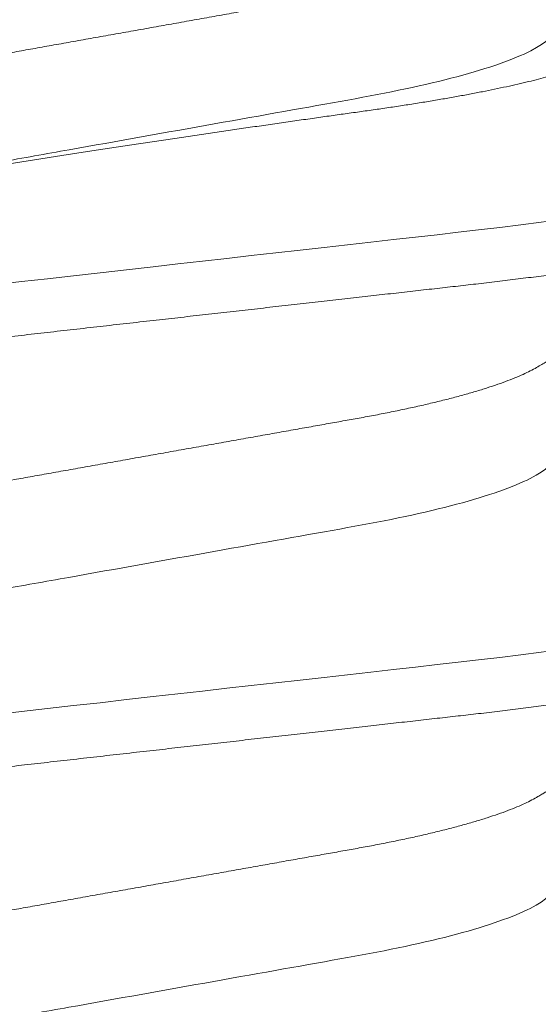
# Model space of a CAD drawing. Units: inches. Extents: x 2 to 154, y -25 to 35.
# Drawn here: x 13 to 13, y 13 to 13 of the extents above; entities that cross this region are included whole.
import ezdxf

# ---------------------------------------------------------------- set-up
doc = ezdxf.new("R2010")
doc.units = ezdxf.units.IN
doc.header["$MEASUREMENT"] = 0
doc.linetypes.add('SLD-Solid', pattern=[0])
doc.layers.add('A-INSUL', color=220, linetype='Continuous', lineweight=9)
doc.layers.add('A-SCREW', color=251, linetype='Continuous', lineweight=0)

# ---------------------------------------------------------------- blocks, each defined once
blk = doc.blocks.new('A$C4980')
at = {"layer": 'A-SCREW', "color": 0, "linetype": 'SLD-Solid', "lineweight": 5, "flags": 128}
for points in [[(0.3653447242078443, 1.843877532562985), (0.3661177302170557, 1.843385435808713), (0.3667679233157202, 1.842858983734843), (0.3672274832507441, 1.842345091386321), (0.3675000017489225, 1.8418445510558), (0.3675897949189419, 1.841358083352347), (0.3674850160988825, 1.840832133063842), (0.3671667106296326, 1.840289842682083), (0.3666295814687288, 1.83973211768442), (0.3658692672336628, 1.839159988051321), (0.3648823874756459, 1.83857457808385), (0.3636666634100294, 1.83797712904051), (0.3623097452438202, 1.837403984518247), (0.3607483250192587, 1.836822502058752), (0.3589833383963565, 1.836233938011844), (0.357016709514383, 1.835639590228411), (0.354851320809658, 1.835040801833159), (0.3524910205607767, 1.834438961224706), (0.3499406002521397, 1.833835468120085), (0.347205764390921, 1.833231741100505), (0.3442930852335593, 1.832629198747085), (0.3412099575117082, 1.832029255868221), (0.3380238543787897, 1.831443894947441), (0.3346895547871469, 1.830863665064939), (0.3312159852342376, 1.830289822570549), (0.3276125702301016, 1.829723563448923), (0.3235868028641704, 1.829121903935928), (0.3194338989333829, 1.828531804350362), (0.3151669954048799, 1.82795451726922), (0.3107994329782429, 1.827391227358717), (0.3063446429007541, 1.82684299855471), (0.3018160337826856, 1.826310781608413), (0.2974749263857888, 1.825818918769116), (0.2930091196672464, 1.825314643344541), (0.2884181759796576, 1.824796250019048), (0.283709259912527, 1.82426452353964), (0.278890305711073, 1.823720384474981), (0.2739700059577928, 1.823164791121897), (0.2689577512073669, 1.822598822507572), (0.2638635979174779, 1.822023595387392), (0.2586981911062622, 1.821440332155802), (0.2534727115324102, 1.820850285389739), (0.2482933301874795, 1.820265437572786), (0.2430785965546676, 1.819676598109865), (0.2378401464894608, 1.819085087488773), (0.2325897931700212, 1.818492226197336), (0.2269203467355823, 1.817852046168966), (0.2212658850080089, 1.817213556364962), (0.2156412625317472, 1.816578439464095), (0.210061071640169, 1.815948332871173), (0.2045395179523126, 1.815324851354177), (0.1990903043586485, 1.814709541770227), (0.1940305082747926, 1.814138200656984), (0.1890570607742035, 1.813576608516499), (0.1841797410122439, 1.813025874558491), (0.1794076377177163, 1.812487017445008), (0.1747491152376455, 1.811960987927236), (0.1702117795816918, 1.811448638663009), (0.1658024482396883, 1.81095074685372), (0.1614978240341571, 1.810457352248577), (0.1572530066072346, 1.809949681283982), (0.1530780241205179, 1.809428065968248), (0.1490564370416649, 1.808902987201677), (0.145123722564179, 1.808366122138366), (0.1412904445904388, 1.807818421529461), (0.1375670161098839, 1.807260896491371), (0.1336811978132317, 1.806649057903897), (0.1299476958972292, 1.806028481460046), (0.1263782966586717, 1.805400691380029), (0.1229841072863138, 1.804767272249151), (0.119775442676243, 1.804129861472333), (0.1167617273384991, 1.803490119091364), (0.1141063697512124, 1.802886316615329), (0.1116380158725718, 1.802283374342764), (0.1093619778362864, 1.801682688217895), (0.1072826472074979, 1.801085661730653), (0.105403457254468, 1.800493668188324), (0.1037268603117099, 1.79990802807869), (0.1022543428711202, 1.799330024161335), (0.1009864331278862, 1.798760878830649), (0.09992272361715493, 1.798201754115937), (0.09906185612295815, 1.797653729044313), (0.09841166302429372, 1.797127276970457), (0.09795210308926983, 1.796613380849109), (0.09767958459106296, 1.796112848064226), (0.09758979142107194, 1.795626372815136), (0.09758979142107194, 1.795626372815136)], [(0.3653447392991467, 1.752414103942911), (0.3661177302170557, 1.751922022279913), (0.3667679233157202, 1.75139556266042), (0.3672274832507441, 1.750881674084695), (0.3675000017489225, 1.750381141299826), (0.3675897949189419, 1.749894673596373), (0.3674850160988825, 1.749368711989391), (0.3671667106296326, 1.748826421607632), (0.3666295814687288, 1.748268707928432), (0.3658692672336628, 1.747696566976899), (0.3648823874756459, 1.747111160782239), (0.3636666634100294, 1.746513711738899), (0.3623097452438202, 1.745940574762258), (0.3607483250192587, 1.745359092302763), (0.3589833383963565, 1.744770516937407), (0.357016709514383, 1.744176176699611), (0.354851320809658, 1.743577384531548), (0.3524910205607767, 1.742975543923095), (0.3499406002521397, 1.742372058364126), (0.347205764390921, 1.741768331344517), (0.3442930852335593, 1.741165781445474), (0.3412099575117082, 1.740565842339436), (0.3380238543787897, 1.739980481418641), (0.3346895547871469, 1.739400251536139), (0.3312159852342376, 1.738826405268924), (0.3276125702301016, 1.738260149920123), (0.3235868028641704, 1.737658490407128), (0.3194338989333829, 1.737068390821563), (0.3151669954048799, 1.73649110374042), (0.3107994329782429, 1.735927821375569), (0.3063446429007541, 1.73537958502591), (0.3018160337826856, 1.734847360533976), (0.2974749263857888, 1.734355505240316), (0.2930091196672464, 1.733851229815755), (0.2884181759796576, 1.733332828944597), (0.283709259912527, 1.732801117556491), (0.278890305711073, 1.732256970946182), (0.2739700059577928, 1.731701370047446), (0.2689577512073669, 1.731135401433136), (0.2638635979174779, 1.730560181858607), (0.2586981911062622, 1.729976918627003), (0.2534727115324102, 1.729386864315316), (0.2482933301874795, 1.728802016498335), (0.2430785965546676, 1.728213184581065), (0.2378401464894608, 1.72762166641435), (0.2325897931700212, 1.727028820214187), (0.2269203467355823, 1.726388632640166), (0.2212658850080089, 1.725750150381813), (0.2156412625317472, 1.725115018389644), (0.210061071640169, 1.724484926888024), (0.2045395179523126, 1.723861445371043), (0.1990903043586485, 1.723246128241428), (0.1940305082747926, 1.722674787128184), (0.1890570607742035, 1.722113194987699), (0.1841797410122439, 1.721562453484054), (0.1794076377177163, 1.721023603916208), (0.1747491152376455, 1.720497566852785), (0.1702117795816918, 1.719985232679861), (0.1658024482396883, 1.719487340870572), (0.1614978240341571, 1.718993946265428), (0.1572530066072346, 1.718486275300833), (0.1530780241205179, 1.717964644893826), (0.1490564370416649, 1.717439573672905), (0.145123722564179, 1.716902716155218), (0.1412904445904388, 1.716355008000662), (0.1375670161098839, 1.715797475416949), (0.1336811978132317, 1.715185644375097), (0.1299476958972292, 1.71456506038561), (0.1263782966586717, 1.71393727785123), (0.1229841072863138, 1.713303851174729), (0.119775442676243, 1.712666440397911), (0.1167617273384991, 1.712026705562565), (0.1141063697512124, 1.711422903086529), (0.1116380158725718, 1.710819960813964), (0.1093619778362864, 1.710219267143472), (0.1072826472074979, 1.709622255747504), (0.105403457254468, 1.709030254659524), (0.1037268603117099, 1.708444607004239), (0.1022543428711202, 1.707866610632536), (0.1009864331278862, 1.707297457756212), (0.09992272361715493, 1.706738340587137), (0.09906185612295815, 1.706190315515528), (0.09841166302429372, 1.70566385589602), (0.09795210308926983, 1.70514996732031), (0.09767958459106296, 1.704649434535426), (0.09758979142107194, 1.704162966831987), (0.09758979142107194, 1.704162966831987)]]:
    blk.add_lwpolyline(points, dxfattribs=at)
at = {"layer": 'A-SCREW', "color": 0, "linetype": 'SLD-Solid', "lineweight": 5}
for points, knots in [([(0.3145542060662052, 1.888198245299577), (0.3141485224240483, 1.887962858926898), (0.3133220651906328, 1.887483330668587), (0.3118285259260318, 1.88675013769371), (0.3101257117984773, 1.885997418227262), (0.308209806090403, 1.885234471084388), (0.3060879646479151, 1.884464404450199), (0.3037794647060679, 1.883695376115867), (0.3012941273101859, 1.882929978185956), (0.2986424537375711, 1.882171429560444), (0.2958363014301284, 1.881422295980485), (0.2928905246873654, 1.880685897673274), (0.2898190124619617, 1.879964726566229), (0.2866361541110081, 1.879261099600399), (0.2833541491138902, 1.87857663058081), (0.2799876703889339, 1.877913061683387), (0.2765646593298783, 1.877275338558292), (0.2730725502101592, 1.876657137462331), (0.2694981174958997, 1.876018507823233), (0.2658047403339054, 1.875360409617358), (0.2619744031706404, 1.874677236894712), (0.2580156005699195, 1.873971473836136), (0.2539387465213707, 1.873244544488486), (0.2497835707395524, 1.872503614437136), (0.2455645176867307, 1.871751382408988), (0.2412968661281383, 1.870990441354209), (0.2369964718040904, 1.870223628596392), (0.2326827182011328, 1.86945453909874), (0.2283721185837209, 1.868685880672487), (0.2240810001224958, 1.867920830841328), (0.2198224526263317, 1.867161401021789), (0.2156121678499545, 1.866410767560595), (0.2114897897986765, 1.865675686179799), (0.2074682435489734, 1.864958685868572), (0.2035590136459717, 1.864261630098085), (0.1997493898264082, 1.863582338132048), (0.1960253092241686, 1.862918582866556), (0.1923975085220064, 1.862270498854926), (0.1888529758703754, 1.861643222856245), (0.1854011427015934, 1.86100054232412), (0.1820267043127188, 1.86033569217166), (0.1787370188025506, 1.859649843813642), (0.1755468668699933, 1.858944694156818), (0.1724730273283939, 1.858223018508809), (0.1695292938151596, 1.857487184943423), (0.1667287678670704, 1.856739763433268), (0.1640820174037145, 1.855982863899371), (0.1616007639725723, 1.855219280590006), (0.1593093174364952, 1.85445638989043), (0.157213137884483, 1.853697148084038), (0.155315946525846, 1.852944449579539), (0.1536112815072528, 1.852196298396407), (0.1520936528140027, 1.851450439478668), (0.1507709815529239, 1.850709782218502), (0.1496497471413107, 1.849977068186917), (0.148739424838638, 1.849259828235006), (0.1480372833895416, 1.848560227359471), (0.1475453769346728, 1.847880815977476), (0.1472414569974347, 1.847221901063591), (0.1472041534379258, 1.846798481194952), (0.1471856152084143, 1.846588060130316)], [0, 0, 0, 0, 0.0166599635297365, 0.03393961682756937, 0.05128041199642629, 0.0690151529131836, 0.08676662579881429, 0.1045107595131264, 0.1222237118914139, 0.1398816852969156, 0.1574614974674056, 0.1749405382117361, 0.1922593387700773, 0.2094354643520654, 0.2264494085694483, 0.2432828636282368, 0.2599187549823559, 0.2761473304071143, 0.2925548213937225, 0.3091474267307031, 0.325908744488453, 0.3431674829355804, 0.3605633535357101, 0.3780752863594346, 0.3956811878260191, 0.413358301608752, 0.4310832255071066, 0.4488321229357023, 0.466542354388392, 0.4842287124989409, 0.5018676301855138, 0.5194357545957029, 0.5369105110406415, 0.5539611414833624, 0.5708807153218244, 0.5876502892467107, 0.6042521226489616, 0.6210025184617555, 0.6375648029371183, 0.6542350801396684, 0.6711038592670382, 0.6881540597449641, 0.705367263246678, 0.7227237682332932, 0.740164557856296, 0.7577057293805712, 0.7753248243232473, 0.7929987866896995, 0.810704078616423, 0.8281007126184317, 0.8454819562652798, 0.8628253682183805, 0.880108758415259, 0.8976603766208751, 0.9151045305402304, 0.9324197460781406, 0.9495855791720356, 0.966582693580207, 0.9833930674619106, 0.9999999999999999, 0.9999999999999999, 0.9999999999999999, 0.9999999999999999]), ([(0.318173560971232, 1.869453937299014), (0.3181735613468817, 1.867959346855045), (0.3164790912910433, 1.866242055369014), (0.3093753717645171, 1.862623597534949), (0.3039669625272694, 1.860728958350506), (0.2904862443850078, 1.857130418977263), (0.2825298655872501, 1.855476578448176), (0.2655001405041588, 1.852440113377398), (0.2557634321647555, 1.850704021066278), (0.2353698130996094, 1.84706776084154), (0.2247508105592004, 1.845174352102205), (0.2097067792861793, 1.842491943827184), (0.204839389211017, 1.841624069573371), (0.195601519623537, 1.839976922118311), (0.1912858030108708, 1.839229519046526), (0.1788763725175926, 1.836917507744658), (0.1711553367218102, 1.835163513325185), (0.1585751093540608, 1.831511602565371), (0.1537491638095076, 1.829620651999122), (0.1508032492912008, 1.827844393796923)], [0, 0, 0, 0, 0.1250000000000001, 0.1250000000000001, 0.2500000000000002, 0.2500000000000002, 0.3750000000000003, 0.3750000000000003, 0.5000000000000004, 0.5000000000000004, 0.6250000000000006, 0.6250000000000006, 0.6875000000000007, 0.6875000000000007, 0.7500000000000007, 0.7500000000000007, 0.8750000000000003, 0.8750000000000003, 1, 1, 1, 1]), ([(0.1501998587412885, 1.828019160805994), (0.1502162990340281, 1.828029768310785), (0.1505413589756728, 1.828239501491581), (0.1513136721339805, 1.8286535542113), (0.152527168256384, 1.829260070462581), (0.1539142173137833, 1.82987435013213), (0.1554522879548728, 1.830493249048928), (0.1571517103722755, 1.831117265696633), (0.1589986916495008, 1.83174081589199), (0.1609740070000072, 1.832357351747092), (0.1630658067359008, 1.832964328026392), (0.1652713903450405, 1.83356224541977), (0.1676068809339739, 1.834155345221532), (0.1700871101412673, 1.834746894715877), (0.172705885955807, 1.835334285513284), (0.1754681955759025, 1.835917740930711), (0.178351529605365, 1.83649190184623), (0.1813093468123981, 1.837047743799857), (0.1843241592222427, 1.837583678622636), (0.1873931089377976, 1.838099869093966), (0.1905547645965697, 1.838606329792171), (0.1938230658151241, 1.839123447551273), (0.1971855802563738, 1.839656779538288), (0.2006468686763156, 1.840202158514884), (0.2041779855921533, 1.84075606722287), (0.2077484273757619, 1.841313224138219), (0.2113425828999738, 1.841871194212573), (0.2149613269345281, 1.842430029914269), (0.2186240009558418, 1.842992601722372), (0.2223506472385139, 1.843561843293415), (0.226127475413179, 1.844135471827897), (0.2299573980483984, 1.844713782924813), (0.2338076144401526, 1.845291701026142), (0.2376447059478579, 1.845864180570956), (0.2414526848877898, 1.846428895702317), (0.245233917131074, 1.846986278343721), (0.2490083146343096, 1.847539286209681), (0.2527966593600155, 1.848090952557229), (0.2565827863869146, 1.848638900612826), (0.2603683508682337, 1.849183356344113), (0.2641185048745314, 1.849719348906476), (0.2677758784639792, 1.85023890101148), (0.2713266202109565, 1.850740065708933), (0.2747754882460214, 1.851224705187988), (0.2781646365469186, 1.851695630649274), (0.2815111387464668, 1.852169798054248), (0.2848003225823987, 1.852659076239362), (0.2880321507257264, 1.853159537179764), (0.2911779873554821, 1.853668023560047), (0.2942199806964112, 1.854181192691399), (0.2971471625355804, 1.854696884899667), (0.2999627534396865, 1.855215177454411), (0.3026727707564447, 1.855737188775734), (0.305290200154289, 1.85626560583286), (0.307801505380823, 1.856798319505586), (0.3102052362697378, 1.857335607669583), (0.3124785905938978, 1.857872817705029), (0.314606920041868, 1.85840650211766), (0.3165830321515415, 1.85893449648843), (0.3184103726212726, 1.859457174547529), (0.3200933174336882, 1.859976071022018), (0.3216391569972217, 1.86049405523913), (0.323036786787938, 1.861008894025304), (0.3242828835499978, 1.861520859180231), (0.3253631464585993, 1.862025289023521), (0.3262619770780617, 1.862514968160795), (0.3269841550447978, 1.862988103686391), (0.3275299082691987, 1.86344628002702), (0.3278888440131738, 1.863841903949933), (0.3279962011263677, 1.864084464652549), (0.3280389217835165, 1.864180986925831)], [0, 0, 0, 0, 0.0007638329114888092, 0.01510261925996582, 0.02953931854337999, 0.0439760218525663, 0.05872095302346191, 0.073465890158962, 0.08831718830549894, 0.1031684951164656, 0.117634065408708, 0.1320996047818691, 0.146666252767173, 0.1612328890757551, 0.1761202104205448, 0.1910075424114956, 0.2060066445925103, 0.2210057115040024, 0.2353741196605333, 0.2497425061846771, 0.2642109641694584, 0.2786795529189223, 0.2934533548391571, 0.3082271566173986, 0.3231045317985429, 0.3379819266650155, 0.352553121836276, 0.3671243341462105, 0.3817940267105116, 0.3964637193647291, 0.4114432956706345, 0.4264228698317044, 0.4415093537195861, 0.4565958315478936, 0.4713707789556258, 0.4861457162303497, 0.5010237410980994, 0.5159017668822059, 0.5311064261850937, 0.5463110717672387, 0.5616293648976592, 0.5769476292482597, 0.5916464388864043, 0.6063452216750601, 0.6211465413414607, 0.6359481419912082, 0.6510569626390658, 0.6661657966792571, 0.6813772401020575, 0.6965887033460795, 0.7116191792880648, 0.7266496760647707, 0.7417804405107917, 0.7569112307058821, 0.7723573032868677, 0.7878033717515243, 0.8033581432149206, 0.8189129185144643, 0.8342530889612308, 0.8495932364057854, 0.8650402400365005, 0.8804872459292415, 0.8962723876181438, 0.9120575312519918, 0.9279601111418311, 0.9438626826400595, 0.9591481007246171, 0.9744335125054144, 0.9898263178398998, 1, 1, 1, 1]), ([(0.3675897949189419, 1.829925156661247), (0.3675696058359819, 1.829750619394588), (0.3675290251545249, 1.829399794087934), (0.367198649464612, 1.828856807575718), (0.3666647490078816, 1.828299252429375), (0.3659035145438594, 1.827727050425565), (0.3649168348575955, 1.827141652010098), (0.3637243736591955, 1.826555656978755), (0.3623402812934415, 1.825971034231415), (0.3607788463389596, 1.825389561396733), (0.359013851399979, 1.824800990782904), (0.357047227836901, 1.824206647227541), (0.3548818479675191, 1.823607869386464), (0.3525215673569306, 1.823006021712089), (0.3499711679742319, 1.822402537869309), (0.3472363623632901, 1.821798813139353), (0.3443237081165904, 1.82119628874095), (0.3412588956352778, 1.820599901284581), (0.3380534473889583, 1.820010986996195), (0.3347191604761832, 1.819430757305227), (0.3312455980290991, 1.818856908833027), (0.3275470149209667, 1.818275702028757), (0.3236213020602037, 1.817688985771241), (0.3194683449624591, 1.817098884285642), (0.3152013534658096, 1.816521578795928), (0.3108336809131202, 1.815958267481037), (0.3063787342459108, 1.815410040536776), (0.3019297393172025, 1.814887094055891), (0.2974778259058866, 1.814386828386816), (0.293009500140883, 1.813881617012882), (0.2884183817806019, 1.813363389576338), (0.2837093428338306, 1.812831590408919), (0.2788902879667177, 1.812287462871168), (0.2739699101135926, 1.811731851804822), (0.2689576065065893, 1.811165871362974), (0.2638634259581778, 1.810590648960144), (0.2586980162085837, 1.810007385456814), (0.2535037890949781, 1.809420869530967), (0.2482931996662927, 1.808832496280957), (0.2430785036614935, 1.80824365849351), (0.237840093177013, 1.807652157538357), (0.2324500179527575, 1.807043514170786), (0.2269204030211966, 1.806419127350196), (0.2212660032100331, 1.805780641125907), (0.2156414245130094, 1.805145533593262), (0.2100612622756586, 1.804515426296391), (0.2045397175318584, 1.803891946451031), (0.1991934496702328, 1.80328826283214), (0.194030635751389, 1.80270528918048), (0.1890571235062026, 1.802143686182006), (0.1841797224513044, 1.80159295214203), (0.1794075012836771, 1.801054056738067), (0.174748834854185, 1.800528094626358), (0.1702113560187541, 1.800015429400602), (0.1657914374980152, 1.799517438372746), (0.1614679419209182, 1.79902516027731), (0.1572226618078361, 1.798516619212791), (0.1530726969296126, 1.797998348668727), (0.1490269502817938, 1.797470054795426), (0.1450941782841682, 1.796933193375409), (0.1412608527536037, 1.796385483113383), (0.1374374792540749, 1.795812989802627), (0.133646662208676, 1.795216109888813), (0.1299131725243541, 1.79459553223559), (0.1263437943121204, 1.793967745060328), (0.1229496378329742, 1.793334328888236), (0.1197410094174103, 1.792696927374308), (0.1167847417045635, 1.79206937906882), (0.1140758145301533, 1.791453390668281), (0.1116074785167172, 1.790850459493825), (0.1093314555469789, 1.790249775550635), (0.107252130700985, 1.789652751177968), (0.1053729415174161, 1.789060762049203), (0.1036963373411623, 1.788475121011757), (0.1022238033057619, 1.787897115333791), (0.1009558667388006, 1.787327964638152), (0.09989213599676816, 1.786768831839893), (0.09903629954153814, 1.7862240303796), (0.09838210108505052, 1.785694299991164), (0.09792249142707021, 1.785180545386666), (0.0976499957807988, 1.784679401706157), (0.09755733157858515, 1.784180549135741), (0.09766047994865801, 1.783668051226741), (0.0979766507941946, 1.783125171398055), (0.09852201697800922, 1.782567296589477), (0.09914120736418397, 1.782082543471944), (0.09966616740057077, 1.781780809879834), (0.09985343950900472, 1.781673170665286)], [0, 0, 0, 0, 0.01184363964759684, 0.02380608216655716, 0.03587937442708956, 0.04805503628582503, 0.06032409460489189, 0.07267712021547122, 0.08439238892627228, 0.09616495866126631, 0.1079859733177246, 0.1198463531522605, 0.1317368176574785, 0.1436479573181605, 0.1555702415860432, 0.1674941068508587, 0.1794099583351915, 0.1913082732714538, 0.2029679130208706, 0.2145926546083521, 0.2261738502212249, 0.2377030078176998, 0.2500852002631306, 0.2623870885103632, 0.2745990867574067, 0.2867120617959505, 0.2987173179745747, 0.3106067054530749, 0.3217441677483759, 0.3329721671039613, 0.3443022418133291, 0.3557275293745496, 0.367240745387208, 0.3788342074572255, 0.3904999074248612, 0.402229482844123, 0.4140142902980553, 0.4258454159594781, 0.4375015521007769, 0.4491847425581385, 0.4608860399193197, 0.4725964145273446, 0.4852419245674006, 0.4978760096716495, 0.5104873047872647, 0.5230645709385057, 0.5355967576843746, 0.5480730691567979, 0.5597758926693438, 0.5714111749439686, 0.5829706941041523, 0.594446565889168, 0.6058313088720081, 0.6171178003362366, 0.6282993450289415, 0.6394480015975513, 0.6507006911727522, 0.6620538662192288, 0.6732954108666165, 0.6846201839982122, 0.6960208490242864, 0.7074897534060668, 0.7199422078954776, 0.7324545389018876, 0.7450160712207171, 0.7576158417995397, 0.7702426577481601, 0.7828851841591161, 0.7948095414545406, 0.806728153137779, 0.8186314647865935, 0.8305099851928628, 0.8423543578474965, 0.8541554010107599, 0.8659041158750987, 0.8775917738962733, 0.8892099044605283, 0.9007503847422847, 0.9120016840100942, 0.9231635429804396, 0.9342292983875208, 0.9451926891994303, 0.9570363280243602, 0.9689987705433205, 0.981072062803853, 0.9932477246625884, 1, 1, 1, 1]), ([(0.3144650769128958, 1.797220035578775), (0.3148223942292105, 1.797435385775472), (0.3154838862813705, 1.797834057871782), (0.3163966661178534, 1.798383506082061), (0.3171498643126966, 1.79883656027458), (0.3177431812503499, 1.79919322379142), (0.3181765131945014, 1.799453590464836), (0.318538145854447, 1.799670814845328), (0.3189180998834473, 1.799898975394342), (0.3194029322715011, 1.800190009790711), (0.3199896561296356, 1.800542061109496), (0.3206592256036487, 1.800943599361844), (0.3213870035759072, 1.80137978613503), (0.3220970194995658, 1.801805038081412), (0.3227204133716697, 1.802178231110958), (0.3232902156785968, 1.802519198001988), (0.3238908517131591, 1.802878473793257), (0.3246054942826646, 1.803305713435506), (0.3254099052943644, 1.803786374176738), (0.3262132119623828, 1.804266071848573), (0.3269830447914757, 1.804725541857906), (0.3276620707919875, 1.805130598382604), (0.3282593789105448, 1.805486760137498), (0.3288333382575814, 1.805828887552636), (0.3294782514572177, 1.806213160338544), (0.3302915548100174, 1.806697549411226), (0.331230725713155, 1.807256662234025), (0.3322215875061119, 1.807846227161278), (0.3331876908728901, 1.808420538041858), (0.3341631064838424, 1.809000048174354), (0.335206123343923, 1.809619538691962), (0.3363115488738941, 1.810275647396125), (0.337433422675943, 1.810941171601556), (0.3384763275044662, 1.811559471575507), (0.3394509660931959, 1.812137026112111), (0.3402930453549544, 1.812635810895486), (0.3410331061799781, 1.813073997705914), (0.3416654600929547, 1.813448293269047), (0.3422865996466697, 1.813815872435228), (0.3430044885378862, 1.814240567436016), (0.3438499967502793, 1.814740607299925), (0.3447339228747666, 1.815263159035027), (0.3456047567583624, 1.815777782106863), (0.346426815498674, 1.816263402570613), (0.3472245469435933, 1.816734487802265), (0.3479039905356132, 1.817135596233683), (0.3484300588988987, 1.817446101742789), (0.3488266794610269, 1.817680158667528), (0.3492319835576296, 1.817919309877382), (0.3497950327175516, 1.818251480980464), (0.350561097557275, 1.818703330994154), (0.3514780953637597, 1.819244005402638), (0.3524193806981799, 1.819798828667857), (0.353314555152437, 1.820326295535139), (0.354156921817534, 1.82082251734046), (0.3549433995537044, 1.821285671392289), (0.355653706549603, 1.821703878853228), (0.3562648820666965, 1.822063634939113), (0.3567570117769066, 1.822353261108177), (0.3571007690689925, 1.822555559812869), (0.3573661093884226, 1.822711687573843), (0.3576250552675759, 1.822864030841671), (0.357976214051277, 1.823070640365003), (0.358488664665245, 1.823372078392467), (0.3591869097731575, 1.823782735660515), (0.3600954903746043, 1.824316986520827), (0.361172022068402, 1.824949799214963), (0.3624166258783106, 1.825681172976203), (0.3638294463641358, 1.826511119078006), (0.3648274628832979, 1.827097096236244), (0.3653545184544811, 1.827406552562778)], [0, 0, 0, 0, 0.02114493219296981, 0.03914505105539602, 0.05399510069961873, 0.0656910846857863, 0.07422948609439753, 0.07961635166494069, 0.08707055636269573, 0.0966939014334185, 0.108307851891531, 0.1218139378932198, 0.1362576702571593, 0.1513040026690408, 0.1638081200747809, 0.1731088007101793, 0.1849556483742122, 0.199279492844496, 0.2153061583121603, 0.2324473595814591, 0.2466980136545754, 0.2607425566983099, 0.2725188235047066, 0.2819430513542909, 0.2946077560713572, 0.3105620321863531, 0.3299895455533803, 0.3502505239274714, 0.3690642413661, 0.3868318278023435, 0.4084990693553159, 0.4303871869240598, 0.4520260549636408, 0.4745958813821205, 0.4918362913337548, 0.5094425853860638, 0.5241991870176397, 0.5354257762973361, 0.5466844232809052, 0.5607781126218895, 0.5777094424597813, 0.5964940297292238, 0.6128416983080633, 0.6289699071454031, 0.6448852503098297, 0.6598205115816549, 0.6690255267658727, 0.6758722680295156, 0.6831624748281195, 0.69287546170558, 0.7090038997831952, 0.728237558793602, 0.7468265875418802, 0.7643797822331274, 0.7808964020453589, 0.7963757899727791, 0.8106378006514091, 0.8226718130435177, 0.8323190364452704, 0.839578596269504, 0.8428870431443105, 0.8479219511919547, 0.8548048293889922, 0.8635359224316799, 0.878053316444748, 0.895858818776939, 0.9169539704609804, 0.9413409507020204, 0.9690219769531676, 1, 1, 1, 1]), ([(0.3144655598341757, 1.797221944626855), (0.3140595108944382, 1.796986354423794), (0.3132326918447603, 1.796506632772619), (0.3117387370525222, 1.795773220458372), (0.310035919722381, 1.79502043745272), (0.3081200137409468, 1.794257526480138), (0.3059981665127367, 1.793487511530074), (0.3036896775127644, 1.792718371447037), (0.3012043297046745, 1.791953060976184), (0.2985526637746858, 1.791194448190467), (0.2957465072693282, 1.790445352694306), (0.2928007313843892, 1.789708954069525), (0.2897292175297395, 1.788987791052804), (0.2865463619826443, 1.788284131853445), (0.2832643579753409, 1.787599650521756), (0.2798978739032947, 1.786936117048626), (0.2764748682473765, 1.78629835284454), (0.2729827611450872, 1.785680149348948), (0.2694083148067676, 1.785041615781921), (0.2657149574421425, 1.784383399567346), (0.2618846013481431, 1.783700340428922), (0.2579258102430089, 1.782994505919348), (0.2538489572645375, 1.782267569459677), (0.2496937716240808, 1.781526697059391), (0.2454747272401647, 1.780774416978787), (0.2412070748772663, 1.780013478507115), (0.2369066729230127, 1.779246703541432), (0.2325929312077193, 1.778477547259328), (0.228282320332184, 1.777708942133856), (0.2239912150140668, 1.776943832912252), (0.2197326508223654, 1.77618450093955), (0.2155223794762406, 1.775433800075916), (0.2113999923604553, 1.774698759644465), (0.2073784544596009, 1.773981706160114), (0.2034692163584424, 1.773284689199258), (0.1996596024601871, 1.77260533772413), (0.1959355114097292, 1.771941649580512), (0.192307715636602, 1.771293532852454), (0.1887631857817524, 1.770666232552671), (0.1853113474800665, 1.770023593157205), (0.1819369107231665, 1.769358735753443), (0.1786472268179722, 1.768672874960274), (0.175457073491387, 1.767967738737937), (0.1723832344381009, 1.767246066529069), (0.1694394988629284, 1.766510250639399), (0.1666389760909368, 1.765762798808268), (0.1639922228900303, 1.765005914396383), (0.1615109726959219, 1.764242299696065), (0.1592195243103021, 1.763479431383971), (0.1571233423893688, 1.762720218930994), (0.1552261548188341, 1.761967469329264), (0.1535214895061898, 1.761219317287626), (0.1520038578688201, 1.760473512799038), (0.1506811891442084, 1.759732815303849), (0.1495599534009813, 1.759000120004387), (0.1486496323688158, 1.758282844654829), (0.1479474898842312, 1.757583278102985), (0.1474555839653391, 1.756903852899555), (0.147151663791945, 1.756244960374872), (0.1471143602561966, 1.75582154967698), (0.1470958220383949, 1.755611133169097)], [0, 0, 0, 0, 0.01667485538431909, 0.0339542521452662, 0.05129481119536252, 0.06902926733665109, 0.08678045516555952, 0.1045243574957912, 0.1222370201267578, 0.13989474189188, 0.1574742771555432, 0.1749530478400721, 0.1922715859751247, 0.2094474664780213, 0.2264611578614686, 0.2432943481139465, 0.2599300016639288, 0.2761583264915279, 0.2925655400830839, 0.3091579234163401, 0.3259189572019552, 0.3431774544792108, 0.3605730666505113, 0.3780847132176394, 0.395690363746532, 0.4133672096766318, 0.431091854309002, 0.4488405042274853, 0.4665504566102647, 0.4842365574169135, 0.5018751759191671, 0.5194430499650239, 0.5369175363963052, 0.5539679239700593, 0.570887236345161, 0.587656571180333, 0.6042581333904136, 0.6210082849949773, 0.6375703279000428, 0.6542403382377849, 0.6711088617608201, 0.6881588088549283, 0.7053717464728184, 0.7227279833244215, 0.7401685034673449, 0.7577094197270023, 0.7753282476961763, 0.7930019529329547, 0.8107069658700494, 0.8281033255511044, 0.8454843272297673, 0.862827476386655, 0.8801105835152001, 0.8976619462669954, 0.9151058358636441, 0.9324207992674417, 0.9495863621876248, 0.9665832190468601, 0.9833933285393597, 1, 1, 1, 1]), ([(0.3180837678012409, 1.778476985201806), (0.3180837678248309, 1.776982394487831), (0.3163892966257293, 1.775265102459727), (0.3092855733023754, 1.771646643752817), (0.303877161426712, 1.769752004153858), (0.2903964377156427, 1.766153464219357), (0.2824400570267898, 1.764499624086952), (0.2654103248527377, 1.761463157751834), (0.2556736128098436, 1.759727064780364), (0.235279987828207, 1.756090803500697), (0.2246609831349673, 1.754197394377513), (0.2096169507055521, 1.751514985896293), (0.2047495605783496, 1.750647111633199), (0.1955116915353727, 1.748999964275257), (0.1911959758327413, 1.748252561514036), (0.1787865449497161, 1.745940548877641), (0.1710655104613608, 1.744186553608884), (0.1584852893843589, 1.74053464166208), (0.1536593488170439, 1.738643690770814), (0.1507134402284152, 1.736867432597208)], [0, 0, 0, 0, 0.1249999999999999, 0.1249999999999999, 0.2499999999999999, 0.2499999999999999, 0.3749999999999999, 0.3749999999999999, 0.4999999999999998, 0.4999999999999998, 0.6249999999999998, 0.6249999999999998, 0.6874999999999997, 0.6874999999999997, 0.7499999999999997, 0.7499999999999997, 0.8749999999999998, 0.8749999999999998, 1, 1, 1, 1]), ([(0.3675897949189419, 1.738461739359636), (0.3675696058373745, 1.738287203399565), (0.3675290251572818, 1.737936380706955), (0.3671986494057222, 1.737393397206503), (0.3666647491424584, 1.736835825795183), (0.3659035144321336, 1.736263641210812), (0.3649168349985104, 1.735678234330734), (0.3637243734214195, 1.735092255608919), (0.3623402812637977, 1.73450762089071), (0.3607788467135009, 1.733926135010208), (0.3590138509541561, 1.733337583616375), (0.3570472282731743, 1.732743220809368), (0.3548818479765856, 1.732144456121674), (0.3525215668625634, 1.73154262008164), (0.3499711682745072, 1.730939121348953), (0.3472363623597658, 1.730335399829627), (0.3443237078218857, 1.729732877322718), (0.3412588958755833, 1.729136478993624), (0.3380534480363195, 1.72854756171607), (0.3347191598854664, 1.727967354595805), (0.3312455972116624, 1.727393508489257), (0.3275470166137353, 1.726812269223984), (0.3236213003057316, 1.726225591891264), (0.31946834586374, 1.725635457031373), (0.3152013538356329, 1.725058155861703), (0.3108336799838725, 1.724494859972239), (0.3063787352917444, 1.723946612128941), (0.3019297382017356, 1.7234236885418), (0.2974778274145393, 1.72292339759305), (0.2930094986241016, 1.722418220391731), (0.2884183825064355, 1.72189997068277), (0.2837093421594119, 1.721368181345596), (0.2788902889742104, 1.72082403665938), (0.2739699099898161, 1.720268439591408), (0.2689576062384589, 1.719702465475947), (0.2638634248038585, 1.719127248655994), (0.2586980179218159, 1.718543956146235), (0.2535037882721412, 1.717957460993162), (0.2482932004414948, 1.717369078303179), (0.2430785024852895, 1.716780257972957), (0.2378400937603971, 1.716188741334363), (0.2324500184768823, 1.715580098516654), (0.226920401873187, 1.714955726524678), (0.2212660038755843, 1.714317224189458), (0.2156414243892328, 1.713682121174188), (0.2100612623844853, 1.713052011759956), (0.2045397169530787, 1.712428535801237), (0.1991934502371606, 1.711824838937517), (0.1940306355817398, 1.711241869768301), (0.1890571241412005, 1.71068026125927), (0.1841797213496505, 1.710129544815928), (0.1794075023526744, 1.709590629523163), (0.174748834280976, 1.70906468468074), (0.1702113561081404, 1.708552014935989), (0.1657914374796263, 1.708054025027209), (0.1614679419058831, 1.707561746943995), (0.1572226618878148, 1.707053204702831), (0.1530726964110869, 1.706534938860131), (0.1490269512169249, 1.706006627354029), (0.1450941773045002, 1.705469786936433), (0.1412608537210218, 1.704922054859665), (0.1374374782935917, 1.704349583663245), (0.1336466631447166, 1.703752681352583), (0.1299131716476012, 1.703132125792294), (0.1263437950889141, 1.702504317911874), (0.1229496374874799, 1.701870917788128), (0.1197410090553461, 1.701233517622526), (0.1167847426887221, 1.700605948225373), (0.1140758133377489, 1.699989996675967), (0.1116074793851993, 1.699387029001215), (0.1093314552388591, 1.698786365586855), (0.1072521305185177, 1.698189340141582), (0.1053729419171958, 1.697597334877699), (0.1036963369491133, 1.697011714589593), (0.1022238036579921, 1.696433686740605), (0.1009558664285493, 1.695864559261892), (0.09989213634158034, 1.695305400541812), (0.09903629926496649, 1.694760634626661), (0.09838210124202362, 1.694230877708648), (0.09792249129860409, 1.693717149457854), (0.09764999583860856, 1.693215971512544), (0.09755733161809133, 1.692717140615557), (0.09766047972182434, 1.692204635519971), (0.09797665168845526, 1.691661761336547), (0.09852201367756663, 1.691103871111594), (0.09914130212915495, 1.690619061008633), (0.09966639217232398, 1.690317265797958), (0.09985378660864797, 1.690209560949754)], [0, 0, 0, 0, 0.01184358842704432, 0.02380598004257722, 0.0358792226395328, 0.04805483094654538, 0.06032383705745169, 0.07267680831062238, 0.08439202898241666, 0.0961645504519672, 0.1079855129620799, 0.1198458441841812, 0.131736256226465, 0.1436473433299437, 0.1555695787407518, 0.1674933932662966, 0.1794091940454593, 0.1913074602193778, 0.2029670503538747, 0.2145917387763538, 0.2261728851081078, 0.237701997284425, 0.2500841334397018, 0.2623859728936126, 0.2745979191753017, 0.286710840946912, 0.2987160477318755, 0.3106053829592983, 0.3217427994979572, 0.33297074774737, 0.3443007759394184, 0.355726014882951, 0.3672391836548605, 0.3788325946160025, 0.3904982431453898, 0.4022277686521367, 0.414012529626042, 0.4258436030950392, 0.437499689636327, 0.4491828285111989, 0.4608840779531432, 0.4725944027303572, 0.4852398570846747, 0.4978738902999112, 0.5104851317510557, 0.5230623443826286, 0.5355944778006544, 0.5480707380102758, 0.5597735117241434, 0.5714087444874961, 0.5829682126936022, 0.594444037385424, 0.6058287302112058, 0.6171151736483613, 0.6282966707605702, 0.6394452798886319, 0.6506979215805959, 0.6620510483162431, 0.6732925468584151, 0.6846172700436252, 0.6960178883367472, 0.707486742114155, 0.7199391454354552, 0.7324514213609232, 0.7450129020787278, 0.757612617179517, 0.7702393793976215, 0.7828818538860658, 0.7948061566879878, 0.8067247214030022, 0.8186279805303096, 0.8305064503902627, 0.8423507744957215, 0.8541517656036934, 0.8659004322968674, 0.8775880387796867, 0.8892061216887297, 0.9007465493438198, 0.911997802467927, 0.9231596122357373, 0.9342253239068689, 0.9451886664225667, 0.9570322548496116, 0.9689946464651445, 0.9810678890621001, 0.9932434973691128, 1, 1, 1, 1]), ([(0.3144651297324259, 1.705756652232552), (0.3147519459864299, 1.705929526331104), (0.3152672400177181, 1.70624011190607), (0.315952815777635, 1.706652902688162), (0.3164631921904544, 1.706960076083689), (0.3168182944493338, 1.707173702554556), (0.317086750978504, 1.707335155277448), (0.3173997975121239, 1.707523397394581), (0.3178265205120709, 1.707779879885081), (0.3183835547519465, 1.708114568032855), (0.3190813525951484, 1.70853361203352), (0.3198972344593045, 1.709023218910332), (0.3207971298125329, 1.709562868806373), (0.3216286604005205, 1.710061116448472), (0.3224124406808784, 1.71053047199824), (0.3232043270170237, 1.711004434821874), (0.3241182642331211, 1.711551077275189), (0.3251156422850983, 1.712147294074683), (0.3261315556031121, 1.712754092312011), (0.3271010659044435, 1.71333260179982), (0.3282067084366957, 1.713992016984136), (0.3294995411404358, 1.714762525691), (0.3309719089571814, 1.715639223668674), (0.3324385358375679, 1.716511718307913), (0.3336746673997055, 1.717246464063251), (0.3346540191924561, 1.717828225344036), (0.3354094830192338, 1.718276817158042), (0.3361842578064653, 1.718736676355419), (0.3370315510886002, 1.719239399141529), (0.338139503634423, 1.719896623654861), (0.3395064714609504, 1.720706739231602), (0.3409643616964928, 1.721569915882654), (0.3423874207157809, 1.72241217213606), (0.3438016496110805, 1.723248649197771), (0.3453580126408582, 1.72416862074455), (0.346853569748717, 1.725052069558757), (0.3482542013928906, 1.725878937874569), (0.3494512815673119, 1.726585321146459), (0.3505909064259214, 1.727257500575959), (0.3516839575638784, 1.727901958744255), (0.3526110655033818, 1.728448373684515), (0.3534003832462389, 1.728913446370555), (0.3540293008248199, 1.729283917124008), (0.3546735566958574, 1.729663367987214), (0.3552815267629654, 1.730021321250987), (0.3557949722519851, 1.730323627132336), (0.3561854595449319, 1.730553460062808), (0.3564610996943287, 1.730715694352043), (0.3566745668898506, 1.730841330532243), (0.356894312413047, 1.730970648881538), (0.3571843193287378, 1.731141304031283), (0.3575705910370601, 1.731368586826221), (0.3581246210486455, 1.731694523421694), (0.3588714412615701, 1.732133802858371), (0.3598361158352219, 1.732701087638347), (0.3609723000731293, 1.733369006917613), (0.3622801210255915, 1.73413757254427), (0.3637597554511132, 1.735006759533363), (0.3648034940560052, 1.735619599720266), (0.3653540053506532, 1.735942837208199)], [0, 0, 0, 0, 0.01696964819015881, 0.03048766694353954, 0.04055003805187601, 0.0471536776362167, 0.05148614918254245, 0.05642370562704205, 0.06566332619797509, 0.0767142244889843, 0.08935262703223215, 0.1069074008627893, 0.1249286210273393, 0.1425216828542686, 0.1560275643536978, 0.1712180918348886, 0.1892940663202777, 0.2100694036563001, 0.2303599138154572, 0.2491824769684049, 0.2673821954709119, 0.2961164865346084, 0.3252388086351991, 0.3542762771423353, 0.3825711736505559, 0.3981087948151766, 0.4119994410758041, 0.4270833796321007, 0.4437977232956128, 0.4620523381806792, 0.4928086602791054, 0.5238666643344071, 0.5489858477826497, 0.5763840078247906, 0.6071838579995998, 0.6405771249024734, 0.6644051783584143, 0.6896016784299508, 0.711014523130077, 0.7314510163481118, 0.7538980417962006, 0.7655442795622801, 0.7778729326539361, 0.7908840037626075, 0.8034308577253694, 0.8136224358288155, 0.8210755939672988, 0.8263903527647563, 0.8298292665479687, 0.8336266913131697, 0.8393100887718874, 0.8468797844203456, 0.8563364249798378, 0.8718812425090466, 0.8907829352420669, 0.9130429959169807, 0.938664208698162, 0.9676489441700008, 0.9999999999999999, 0.9999999999999999, 0.9999999999999999, 0.9999999999999999]), ([(0.3144656428362538, 1.705758583917557), (0.3140595680265648, 1.705522971596494), (0.3132327256908098, 1.705043221961162), (0.3117387363702022, 1.704309813852731), (0.3100359205949559, 1.703557009338979), (0.3081200127632684, 1.702794119833854), (0.3059981674993679, 1.702024084446705), (0.3036896770078243, 1.701254960818247), (0.3012043292671507, 1.700489648907777), (0.298552664239125, 1.699731025445374), (0.2957465077721935, 1.69898192989065), (0.2928007309058813, 1.698245541996172), (0.2897292168508301, 1.69752438031837), (0.28654636332395, 1.696820705453305), (0.283264357089493, 1.696136241189848), (0.2798978748045755, 1.695472699215642), (0.2764748668348176, 1.694834952346397), (0.2729827619500185, 1.694216732411135), (0.2694083146870838, 1.6935782031576), (0.2657149574490489, 1.692919985947938), (0.26188460144418, 1.692236926332399), (0.2579258094396693, 1.691531094772884), (0.2538489579946628, 1.690804146464572), (0.2496937723831394, 1.690063274126643), (0.2454747263834491, 1.689311005869243), (0.2412070749928006, 1.688550064310689), (0.236906672894591, 1.687783290176853), (0.2325929312055308, 1.687014133743318), (0.2282823203691606, 1.686245528390728), (0.2239912148687466, 1.685480420225957), (0.2197326517892435, 1.684721084344957), (0.2155223778912756, 1.683970398273047), (0.2113999923031571, 1.683235346633936), (0.2073784561523127, 1.68251827959422), (0.2034692144436718, 1.681821282869251), (0.1996596049329327, 1.681141907879876), (0.1959355097090594, 1.680478250042611), (0.1923077159946587, 1.679830124397782), (0.1887631849946416, 1.679202829851093), (0.1853113482896873, 1.678560176014756), (0.1819369098836177, 1.677895326058135), (0.1786472280655147, 1.677209449323087), (0.1754570734631358, 1.676504325353633), (0.1723832333093611, 1.675782664819408), (0.1694394995274564, 1.675046834011297), (0.1666389759864302, 1.674299386135942), (0.1639922229181678, 1.673542500636884), (0.1615109726883617, 1.672778886229352), (0.1592195243122916, 1.672016017838828), (0.1571233423888287, 1.671256805406713), (0.1552261548189762, 1.670504055798645), (0.153521489506133, 1.669755903761612), (0.1520038578688769, 1.669010099260944), (0.1506811891439241, 1.668269401810036), (0.149559953401976, 1.667536706346496), (0.1486496323651494, 1.666819431602207), (0.1479474898977315, 1.666119862821077), (0.1474555838224063, 1.665440445685036), (0.1471516639314103, 1.664781523078787), (0.1471143602953617, 1.664358128177099), (0.1470958220383949, 1.664147719640297)], [0, 0, 0, 0, 0.01667599580750269, 0.03395536732536177, 0.05129591168268333, 0.0690303419989421, 0.0867815146923388, 0.1045253911813924, 0.1222380333622628, 0.1398957400482264, 0.1574752550154951, 0.1749540003115528, 0.1922725184515443, 0.2094483841849555, 0.2264620509552929, 0.2432952217730665, 0.2599308513592395, 0.2761591621439915, 0.2925663567926532, 0.3091587209692279, 0.3259197354034467, 0.3431782127549611, 0.3605738100045251, 0.3780854363536394, 0.395691061277309, 0.4133678867986646, 0.4310925109671048, 0.4488411403939424, 0.4665510723297551, 0.4842371527169745, 0.5018757508546192, 0.5194435993385536, 0.5369180708219637, 0.5539684438739734, 0.5708877316256399, 0.5876570521037381, 0.6042585853305126, 0.621008717596244, 0.6375707413796574, 0.654240737227126, 0.6711092412746629, 0.6881591736533641, 0.7053720863375769, 0.7227282980102452, 0.740168803225618, 0.7577096992334684, 0.7753285068608826, 0.7930021916925429, 0.8107071841883732, 0.8281035237845186, 0.8454845053960032, 0.8628276345294152, 0.880110721703806, 0.8976620641917332, 0.9151059336485968, 0.9324208770614604, 0.9495864201631995, 0.9665832573987697, 0.9833933571530572, 1, 1, 1, 1]), ([(0.3180837678012125, 1.687013570593408), (0.318083767843703, 1.685518979909048), (0.3163892967413489, 1.683801687929773), (0.3092855737664166, 1.680183229309748), (0.3038771621411485, 1.67828858975291), (0.2903964389690401, 1.674690049877299), (0.2824400584700726, 1.673036209710162), (0.2654103269916419, 1.669999743499048), (0.2556736153151888, 1.668263650592948), (0.2352799909254912, 1.664627389418811), (0.2246609864517239, 1.66273398033475), (0.2096169541486148, 1.660051571876053), (0.2047495640308483, 1.659183697614665), (0.1955116949426809, 1.657536550248651), (0.1911959791547275, 1.656789147457673), (0.1787865483195645, 1.654477134953609), (0.1710655137089958, 1.652723139769435), (0.1584852920223767, 1.649071227941775), (0.153659350968141, 1.647180277083791), (0.1507134417962703, 1.645404018908451)], [0, 0, 0, 0, 0.1250000000000001, 0.1250000000000001, 0.2500000000000002, 0.2500000000000002, 0.3750000000000002, 0.3750000000000002, 0.5000000000000001, 0.5000000000000001, 0.6250000000000001, 0.6250000000000001, 0.6875, 0.6875, 0.75, 0.75, 0.875, 0.875, 1, 1, 1, 1])]:
    blk.add_open_spline(points, degree=3, knots=knots, dxfattribs=at)

msp = doc.modelspace()

# ---------------------------------------------------------------- hatches: boundary and pattern name
at = {"layer": 'A-INSUL', "ltscale": 2}
h = msp.add_hatch(dxfattribs=at)
h.set_pattern_fill('INSUL', color=256, scale=2, angle=89.99999999999999, style=0)
h.set_pattern_definition([(89.99999999999999, (-35, -1.625000000000004), (-0.75, 2.124577086617992e-16), []), (89.99999999999999, (-35.25, -1.625000000000004), (-0.75, 2.124577086617992e-16), [0.25, -0.25]), (89.99999999999999, (-35.5, -1.625000000000004), (-0.75, 2.124577086617992e-16), [0.25, -0.25])])
h.paths.add_polyline_path([(7.000578407965264, 13.98755352932997), (7.000578407965264, 12.48755352932997), (22.25057840796526, 12.48755352932997), (22.25057840796526, 13.98755352932997)])

# ---------------------------------------------------------------- block references
at = {"layer": 'A-SCREW', "color": 0, "ltscale": 2}
msp.add_blockref('A$C4980', (12.59930340796527, 11.17505352932997), dxfattribs=at)

doc.saveas('drawing.dxf')
